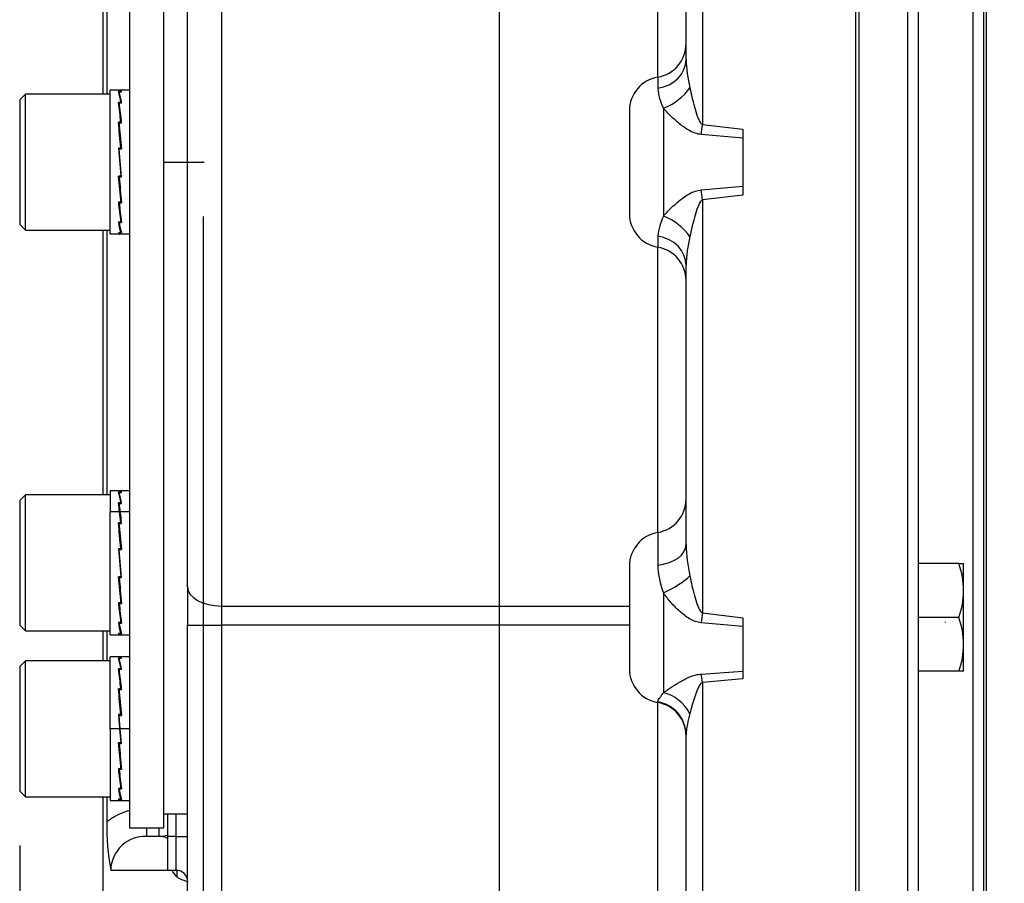
# Model space of a CAD drawing. Units: millimetres. Extents: x 0 to 594, y 0 to 420.
# Drawn here: x 341 to 370, y 103 to 128 of the extents above; entities that cross this region are included whole.
import ezdxf
from ezdxf.enums import TextEntityAlignment as Align
from ezdxf.lldxf.tags import DXFTag

# ---------------------------------------------------------------- set-up
doc = ezdxf.new("R2010")
doc.units = ezdxf.units.MM
for name, color, linetype in [('Default', 7, 'Continuous'), ('GB-IW7-DBUSH_NOK', 7, 'Continuous'), ('GB-IW7-GCASE', 7, 'Continuous'), ('GB-IW7-INDPLATE', 7, 'Continuous'), ('GB-IW7-OUTFLG_FL', 7, 'Continuous'), ('TSH-1', 7, 'Continuous')]:
    doc.layers.add(name, color=color, linetype=linetype)
doc.styles.add('SEACAD_Arial', font='arial.ttf')
tags = doc.linetypes.add('CENTER2', pattern=[28.575, 19.05, -3.175, 3.175, -3.175]).pattern_tags.tags
tags[10:11] = [DXFTag(74, 4), DXFTag(75, 0), DXFTag(340, '0'), DXFTag(46, 0.0), DXFTag(50, 0.0), DXFTag(44, 0.0), DXFTag(45, 0.0)]
tags[8:9] = [DXFTag(74, 4), DXFTag(75, 0), DXFTag(340, '0'), DXFTag(46, 0.0), DXFTag(50, 0.0), DXFTag(44, 0.0), DXFTag(45, 0.0)]
tags[6:7] = [DXFTag(74, 4), DXFTag(75, 0), DXFTag(340, '0'), DXFTag(46, 0.0), DXFTag(50, 0.0), DXFTag(44, 0.0), DXFTag(45, 0.0)]
tags[4:5] = [DXFTag(74, 4), DXFTag(75, 0), DXFTag(340, '0'), DXFTag(46, 0.0), DXFTag(50, 0.0), DXFTag(44, 0.0), DXFTag(45, 0.0)]
tags = doc.linetypes.add('HIDDEN2', pattern=[4.7625, 3.175, -1.5875]).pattern_tags.tags
tags[6:7] = [DXFTag(74, 4), DXFTag(75, 0), DXFTag(340, '0'), DXFTag(46, 0.0), DXFTag(50, 0.0), DXFTag(44, 0.0), DXFTag(45, 0.0)]
tags[4:5] = [DXFTag(74, 4), DXFTag(75, 0), DXFTag(340, '0'), DXFTag(46, 0.0), DXFTag(50, 0.0), DXFTag(44, 0.0), DXFTag(45, 0.0)]
doc.dimstyles.new('ISO-InstDr', dxfattribs={"dimtxt": 3.2, "dimasz": 4.48, "dimexe": 1.6, "dimexo": 1.6, "dimgap": 0.8, "dimtad": 1, "dimdec": 0, "dimlfac": 6.000002, "dimzin": 0, "dimdsep": 46, "dimtxsty": 'SEACAD_Arial', "dimblk1": '_SE_FILLED', "dimblk2": '_SE_FILLED', "dimsah": 1, "dimcen": 1.6, "dimadec": 0, "dimazin": 0, "dimtfac": 0.5, "dimtofl": 0, "dimtmove": 0, "dimatfit": 3, "dimfxl": 1, "dimtzin": 0, "dimarcsym": 0})

# ---------------------------------------------------------------- blocks, each defined once
blk = doc.blocks.new('SEANNOT_GROUP117')
at = {"layer": 'Default', "color": 7, "linetype": 'CENTER2'}
blk.add_line((355.029, 255.534), (355.029, 97.549), dxfattribs=at)
blk = doc.blocks.new('SE5')
at = {"layer": 'GB-IW7-DBUSH_NOK', "color": 7, "linetype": 'Continuous'}
blk.add_line((345.154, 105.133), (345.863, 105.133), dxfattribs=at)
at = {"layer": 'GB-IW7-GCASE', "color": 7, "linetype": 'Continuous'}
for p, q in [((365.529, 86.8), (365.529, 161.799)), ((346.863, 137.357), (346.863, 111.242)), ((361.012, 137.558), (361.012, 125.409)), ((345.863, 111.802), (345.863, 136.797)), ((360.529, 127.333), (360.529, 135.547)), ((359.696, 126.8), (359.696, 135.193)), ((343.363, 134.084), (343.363, 126.299)), ((343.482, 134.084), (343.482, 126.299)), ((359.696, 126.8), (359.696, 126.475)), ((358.863, 125.814), (358.863, 122.785)), ((359.863, 125.892), (359.863, 122.707)), ((361.012, 125.409), (362.196, 125.271)), ((362.196, 125.271), (362.196, 125.01)), ((362.196, 125.01), (360.977, 125.115)), ((362.196, 125.01), (362.196, 123.589)), ((360.977, 123.484), (362.196, 123.589)), ((362.196, 123.589), (362.196, 123.328)), ((362.196, 123.328), (361.012, 123.19)), ((361.012, 123.19), (361.012, 111.041)), ((343.363, 122.299), (343.363, 114.514)), ((343.482, 122.299), (343.482, 114.514)), ((359.696, 122.123), (359.696, 121.799)), ((359.696, 113.406), (359.696, 121.799)), ((360.529, 113.051), (360.529, 121.265)), ((359.696, 113.406), (359.696, 112.444)), ((358.863, 112.42), (358.863, 109.391)), ((345.863, 111.802), (345.863, 110.683)), ((359.863, 111.632), (359.863, 108.69)), ((346.863, 111.242), (358.863, 111.242)), ((346.863, 111.242), (346.863, 110.683)), ((361.012, 111.041), (362.196, 110.896)), ((345.863, 96.749), (345.863, 110.683)), ((345.863, 110.683), (346.863, 110.683)), ((358.863, 110.683), (346.863, 110.683)), ((346.863, 110.683), (346.863, 96.749)), ((362.196, 110.639), (360.977, 110.748)), ((362.196, 110.896), (362.196, 110.639)), ((343.363, 110.514), (343.363, 109.633)), ((343.482, 110.514), (343.482, 109.633)), ((362.196, 110.639), (362.196, 109.326)), ((360.977, 109.242), (362.196, 109.326)), ((362.196, 109.326), (362.196, 109.101)), ((362.196, 109.101), (361.012, 108.99)), ((361.012, 108.99), (361.012, 98.691)), ((359.696, 108.424), (359.696, 108.405)), ((359.696, 102.051), (359.696, 108.405)), ((360.529, 100.482), (360.529, 107.445)), ((343.363, 105.633), (343.363, 96.133)), ((343.482, 105.633), (343.482, 104.896)), ((345.279, 104.466), (345.279, 105.133)), ((345.529, 104.466), (345.529, 105.133)), ((344.66, 104.466), (344.66, 104.716)), ((345.029, 104.466), (345.029, 104.716)), ((345.029, 104.466), (344.66, 104.466)), ((345.529, 104.466), (345.279, 104.466)), ((345.279, 103.466), (345.279, 104.466)), ((345.529, 103.466), (345.529, 104.466)), ((345.529, 104.466), (345.863, 104.466)), ((345.279, 103.466), (343.599, 103.466)), ((345.529, 103.466), (345.279, 103.466))]:
    blk.add_line(p, q, dxfattribs=at)
for centre, radius, start, end in [((359.529, 127.786), 1, 279.5941, 0), ((365.029, 127.495), 4.503, 182.0576, 192.921), ((359.863, 125.814), 1, 99.5941, 180), ((361.21, 126.592), 1.518, 184.4156, 207.4698), ((359.863, 122.785), 1, 180, 260.4059), ((361.383, 121.957), 1.695, 153.746, 174.3686), ((365.029, 121.104), 4.503, 167.079, 177.9424), ((359.529, 120.813), 1, 0, 80.4059), ((359.529, 114.392), 1, 279.5941, 0), ((359.863, 112.42), 1, 99.5941, 180), ((365.553, 113.186), 5.025, 181.5399, 192.1693), ((362.149, 112.524), 2.454, 181.8667, 201.3228), ((359.863, 109.391), 1, 180, 260.4059), ((359.529, 107.419), 1, 0, 80.4059), ((363.411, 107.271), 2.887, 163.6783, 176.5447), ((351.705, 104.844), 8.223, 179.6384, 189.6442), ((344.626, 103.439), 1.028, 88.1051, 178.4832), ((345.029, 105.299), 0.833, 270, 287.4576), ((345.029, 103.908), 0.558, 63.4755, 89.9199), ((345.882, 103.694), 0.535, 205.1806, 231.7559), ((345.529, 103.133), 0.333, 0, 90), ((345.984, 103.875), 0.741, 234.2139, 261.9261)]:
    blk.add_arc(centre, radius, start, end, dxfattribs=at)
for centre, major_axis, ratio, start_param, end_param in [((359.529, 127.333), (-1, 0), 0.870302, 1.738244, 3.141593), ((359.863, 126.525), (-0.853, -0.522), 0.572328, 1.233518, 2.270307), ((360.977, 125.439), (-0.111, -0.994), 0.037991, 1.242696, 1.545147), ((360.977, 123.16), (-0.111, 0.994), 0.037991, -1.545147, -1.242696), ((359.863, 122.073), (-0.853, 0.522), 0.572328, 4.012878, 5.049667), ((359.529, 121.265), (-1, 0), 0.870302, 3.141593, 4.544941), ((359.529, 113.051), (-1, 0), 0.615576, 1.738244, 3.141593), ((359.863, 111.921), (-0.896, -0.444), 0.261186, 1.442151, 2.47894), ((346.863, 111.802), (1, 0), 0.559594, 3.141593, 4.712389), ((360.977, 110.686), (0.117, 0.993), 0.007316, 1.20629, 1.508741), ((360.977, 108.581), (-0.088, 0.996), 0.077515, -1.153761, -0.85131), ((359.863, 107.808), (-0.706, 0.708), 0.796339, 4.349763, 5.386552), ((359.529, 107.445), (-1, 0), 0.992533, 3.141593, 4.544941), ((345.279, 103.273), (-0.191, -0.274), 0.752788, 2.053797, 2.739778)]:
    blk.add_ellipse(centre, major_axis=major_axis, ratio=ratio, start_param=start_param, end_param=end_param, dxfattribs=at)
for points, knots in [([(360.641, 126.488), (360.659, 126.396), (360.679, 126.303), (360.723, 126.117), (360.747, 126.023), (360.799, 125.837), (360.827, 125.744), (360.877, 125.607), (360.896, 125.562), (360.929, 125.497), (360.941, 125.475), (360.964, 125.446), (360.972, 125.437), (360.99, 125.42), (361, 125.413), (361.012, 125.409)], [0, 0, 0, 0, 0.25, 0.25, 0.5, 0.5, 0.75, 0.75, 0.875, 0.875, 0.9375, 0.9375, 0.96875, 0.96875, 1, 1, 1, 1]), ([(360.977, 125.115), (360.915, 125.12), (360.855, 125.133), (360.74, 125.172), (360.684, 125.198), (360.578, 125.255), (360.528, 125.287), (360.43, 125.355), (360.383, 125.391), (360.246, 125.501), (360.162, 125.579), (360.004, 125.734), (359.93, 125.813), (359.863, 125.892)], [0, 0, 0, 0, 0.125, 0.125, 0.25, 0.25, 0.375, 0.375, 0.5, 0.5, 0.75, 0.75, 1, 1, 1, 1]), ([(359.863, 122.707), (359.897, 122.747), (359.932, 122.786), (360.006, 122.865), (360.044, 122.904), (360.163, 123.021), (360.247, 123.098), (360.383, 123.208), (360.43, 123.243), (360.528, 123.311), (360.579, 123.343), (360.684, 123.401), (360.74, 123.427), (360.856, 123.466), (360.915, 123.479), (360.977, 123.484)], [0, 0, 0, 0, 0.125, 0.125, 0.25, 0.25, 0.5, 0.5, 0.625, 0.625, 0.75, 0.75, 0.875, 0.875, 1, 1, 1, 1]), ([(361.012, 123.19), (361, 123.186), (360.99, 123.178), (360.971, 123.162), (360.963, 123.152), (360.941, 123.123), (360.929, 123.101), (360.895, 123.036), (360.877, 122.991), (360.826, 122.853), (360.798, 122.761), (360.747, 122.575), (360.723, 122.482), (360.68, 122.296), (360.659, 122.203), (360.641, 122.11)], [0, 0, 0, 0, 0.03125, 0.03125, 0.0625, 0.0625, 0.125, 0.125, 0.25, 0.25, 0.5, 0.5, 0.75, 0.75, 1, 1, 1, 1]), ([(360.641, 112.127), (360.659, 112.031), (360.679, 111.935), (360.723, 111.745), (360.747, 111.65), (360.799, 111.463), (360.827, 111.37), (360.877, 111.235), (360.896, 111.19), (360.929, 111.126), (360.941, 111.106), (360.964, 111.077), (360.972, 111.068), (360.99, 111.052), (361, 111.045), (361.012, 111.041)], [0, 0, 0, 0, 0.25, 0.25, 0.5, 0.5, 0.75, 0.75, 0.875, 0.875, 0.9375, 0.9375, 0.96875, 0.96875, 1, 1, 1, 1]), ([(360.977, 110.748), (360.915, 110.754), (360.855, 110.768), (360.74, 110.809), (360.684, 110.837), (360.578, 110.899), (360.528, 110.933), (360.43, 111.007), (360.383, 111.047), (360.246, 111.17), (360.162, 111.258), (360.004, 111.44), (359.93, 111.535), (359.863, 111.632)], [0, 0, 0, 0, 0.125, 0.125, 0.25, 0.25, 0.375, 0.375, 0.5, 0.5, 0.75, 0.75, 1, 1, 1, 1]), ([(359.863, 108.69), (359.897, 108.714), (359.932, 108.739), (360.006, 108.79), (360.044, 108.816), (360.163, 108.895), (360.247, 108.95), (360.383, 109.03), (360.43, 109.057), (360.528, 109.108), (360.579, 109.132), (360.684, 109.177), (360.74, 109.197), (360.856, 109.228), (360.915, 109.238), (360.977, 109.242)], [0, 0, 0, 0, 0.125, 0.125, 0.25, 0.25, 0.5, 0.5, 0.625, 0.625, 0.75, 0.75, 0.875, 0.875, 1, 1, 1, 1]), ([(361.012, 108.99), (361, 108.987), (360.99, 108.981), (360.971, 108.966), (360.963, 108.958), (360.941, 108.932), (360.929, 108.913), (360.895, 108.857), (360.877, 108.818), (360.826, 108.7), (360.798, 108.621), (360.747, 108.464), (360.723, 108.387), (360.68, 108.233), (360.659, 108.157), (360.641, 108.083)], [0, 0, 0, 0, 0.03125, 0.03125, 0.0625, 0.0625, 0.125, 0.125, 0.25, 0.25, 0.5, 0.5, 0.75, 0.75, 1, 1, 1, 1]), ([(359.696, 108.424), (359.696, 108.443), (359.713, 108.474), (359.756, 108.54), (359.774, 108.565), (359.815, 108.622), (359.838, 108.654), (359.863, 108.69)], [0, 0, 0, 0, 0.5, 0.5, 0.75, 0.75, 1, 1, 1, 1]), ([(343.482, 104.896), (343.566, 104.961), (343.655, 105.019), (343.84, 105.119), (343.936, 105.162), (344.075, 105.209), (344.112, 105.221), (344.15, 105.231)], [0, 0, 0, 0, 0.25, 0.25, 0.5, 0.5, 0.5931601, 0.5931601, 0.5931601, 0.5931601])]:
    blk.add_open_spline(points, degree=3, knots=knots, dxfattribs=at)
at = {"layer": 'GB-IW7-INDPLATE', "color": 7, "linetype": 'Continuous'}
for p, q in [((344.154, 143.758), (344.154, 104.716)), ((345.154, 143.758), (345.154, 104.716)), ((343.588, 122.183), (343.588, 126.416)), ((343.86, 126.416), (343.588, 126.416)), ((343.897, 126.375), (343.824, 126.375)), ((343.848, 126.371), (343.871, 126.371)), ((343.871, 126.371), (343.92, 126.371)), ((343.871, 126.371), (343.871, 126.371)), ((344.154, 126.416), (343.882, 126.416)), ((343.897, 126.375), (343.897, 126.371)), ((341.088, 126.299), (340.921, 126.133)), ((340.921, 126.133), (340.921, 122.466)), ((341.088, 122.299), (341.088, 126.299)), ((343.588, 126.299), (341.088, 126.299)), ((343.897, 126.059), (343.824, 126.059)), ((343.848, 126.046), (343.871, 126.046)), ((343.848, 126.046), (343.85, 125.934)), ((343.871, 126.046), (343.92, 126.046)), ((343.871, 126.046), (343.871, 126.046)), ((343.897, 126.059), (343.896, 126.046)), ((343.85, 125.934), (343.909, 125.456)), ((343.897, 125.475), (343.824, 125.475)), ((343.848, 125.456), (343.871, 125.456)), ((343.848, 125.456), (343.85, 125.382)), ((343.871, 125.456), (343.92, 125.456)), ((343.871, 125.456), (343.871, 125.456)), ((343.897, 125.475), (343.896, 125.456)), ((343.827, 125.402), (343.849, 125.402)), ((343.85, 125.382), (343.915, 124.69)), ((343.824, 124.712), (343.897, 123.886)), ((343.897, 124.712), (343.824, 124.712)), ((343.827, 124.687), (343.848, 124.687)), ((343.848, 124.69), (343.871, 124.69)), ((343.92, 123.864), (343.848, 124.69)), ((343.871, 124.69), (343.92, 124.69)), ((343.871, 124.69), (343.871, 124.69)), ((343.897, 124.712), (343.895, 124.69)), ((343.897, 123.886), (343.824, 123.886)), ((343.894, 123.197), (343.829, 123.886)), ((343.848, 123.864), (343.849, 123.886)), ((343.848, 123.864), (343.871, 123.864)), ((343.871, 123.864), (343.871, 123.886)), ((343.871, 123.864), (343.92, 123.864)), ((343.871, 123.864), (343.871, 123.864)), ((343.918, 123.891), (343.896, 123.891)), ((343.897, 123.123), (343.894, 123.197)), ((343.918, 123.177), (343.895, 123.177)), ((343.897, 123.123), (343.824, 123.123)), ((343.894, 122.649), (343.836, 123.123)), ((343.848, 123.104), (343.848, 123.123)), ((343.848, 123.104), (343.871, 123.104)), ((343.871, 123.104), (343.871, 123.123)), ((343.871, 123.104), (343.92, 123.104)), ((343.871, 123.104), (343.871, 123.104)), ((343.897, 122.539), (343.894, 122.649)), ((340.921, 122.466), (341.088, 122.299)), ((341.088, 122.299), (343.588, 122.299)), ((343.897, 122.539), (343.824, 122.539)), ((343.848, 122.527), (343.848, 122.539)), ((343.848, 122.527), (343.871, 122.527)), ((343.871, 122.527), (343.871, 122.539)), ((343.871, 122.527), (343.92, 122.527)), ((343.871, 122.527), (343.871, 122.527)), ((343.86, 122.183), (343.588, 122.183)), ((343.897, 122.223), (343.824, 122.223)), ((343.848, 122.219), (343.848, 122.223)), ((343.848, 122.219), (343.871, 122.219)), ((343.871, 122.219), (343.92, 122.219)), ((343.871, 122.219), (343.871, 122.219)), ((344.154, 122.183), (343.882, 122.183)), ((341.088, 114.514), (340.921, 114.348)), ((341.088, 110.514), (341.088, 114.514)), ((343.588, 114.514), (341.088, 114.514)), ((343.588, 114.631), (343.588, 114.011)), ((343.897, 114.631), (343.588, 114.631)), ((343.897, 114.59), (343.824, 114.59)), ((344.154, 114.631), (343.848, 114.631)), ((343.848, 114.586), (343.871, 114.586)), ((343.871, 114.586), (343.92, 114.586)), ((343.871, 114.586), (343.871, 114.586)), ((343.897, 114.59), (343.897, 114.586)), ((340.921, 114.348), (340.921, 110.681)), ((343.897, 114.274), (343.824, 114.274)), ((343.84, 114.164), (343.85, 114.164)), ((343.848, 114.261), (343.85, 114.149)), ((343.848, 114.261), (343.871, 114.261)), ((343.871, 114.261), (343.92, 114.261)), ((343.871, 114.261), (343.871, 114.261)), ((343.897, 114.274), (343.896, 114.261)), ((343.588, 110.398), (343.588, 114.011)), ((343.86, 114.011), (343.588, 114.011)), ((343.85, 114.149), (343.909, 113.671)), ((344.154, 114.011), (343.882, 114.011)), ((343.897, 113.69), (343.824, 113.69)), ((343.827, 113.617), (343.849, 113.617)), ((343.848, 113.671), (343.871, 113.671)), ((343.848, 113.671), (343.85, 113.597)), ((343.85, 113.597), (343.915, 112.905)), ((343.871, 113.671), (343.92, 113.671)), ((343.871, 113.671), (343.871, 113.671)), ((343.897, 113.69), (343.896, 113.671)), ((343.824, 112.927), (343.897, 112.101)), ((343.897, 112.927), (343.824, 112.927)), ((343.827, 112.901), (343.848, 112.901)), ((343.848, 112.905), (343.871, 112.905)), ((343.92, 112.079), (343.848, 112.905)), ((343.871, 112.905), (343.92, 112.905)), ((343.871, 112.905), (343.871, 112.905)), ((343.897, 112.927), (343.895, 112.905)), ((343.897, 112.101), (343.824, 112.101)), ((343.894, 111.412), (343.829, 112.101)), ((343.848, 112.079), (343.849, 112.101)), ((343.848, 112.079), (343.871, 112.079)), ((343.871, 112.079), (343.871, 112.101)), ((343.871, 112.079), (343.92, 112.079)), ((343.871, 112.079), (343.871, 112.079)), ((343.918, 112.106), (343.896, 112.106)), ((343.897, 111.338), (343.824, 111.338)), ((343.894, 110.864), (343.836, 111.338)), ((343.848, 111.319), (343.848, 111.338)), ((343.848, 111.319), (343.871, 111.319)), ((343.871, 111.319), (343.871, 111.338)), ((343.871, 111.319), (343.92, 111.319)), ((343.871, 111.319), (343.871, 111.319)), ((343.897, 111.338), (343.894, 111.412)), ((343.918, 111.392), (343.895, 111.392)), ((340.921, 110.681), (341.088, 110.514)), ((343.897, 110.754), (343.824, 110.754)), ((343.848, 110.742), (343.848, 110.754)), ((343.848, 110.742), (343.871, 110.742)), ((343.871, 110.742), (343.871, 110.754)), ((343.871, 110.742), (343.92, 110.742)), ((343.871, 110.742), (343.871, 110.742)), ((343.897, 110.754), (343.894, 110.864)), ((341.088, 110.514), (343.588, 110.514)), ((343.588, 110.398), (343.897, 110.398)), ((343.897, 110.438), (343.824, 110.438)), ((343.848, 110.434), (343.848, 110.438)), ((343.848, 110.434), (343.871, 110.434)), ((343.848, 110.398), (344.154, 110.398)), ((343.871, 110.434), (343.92, 110.434)), ((343.871, 110.434), (343.871, 110.434)), ((341.088, 109.633), (340.921, 109.466)), ((341.088, 105.633), (341.088, 109.633)), ((343.588, 109.633), (341.088, 109.633)), ((343.588, 107.633), (343.588, 109.749)), ((343.897, 109.749), (343.588, 109.749)), ((343.897, 109.709), (343.824, 109.709)), ((344.154, 109.749), (343.848, 109.749)), ((343.848, 109.704), (343.871, 109.704)), ((343.871, 109.704), (343.92, 109.704)), ((343.871, 109.704), (343.871, 109.704)), ((343.897, 109.709), (343.897, 109.704)), ((340.921, 109.466), (340.921, 105.799)), ((343.897, 109.393), (343.824, 109.393)), ((343.848, 109.38), (343.871, 109.38)), ((343.848, 109.38), (343.85, 109.268)), ((343.85, 109.268), (343.909, 108.79)), ((343.871, 109.38), (343.92, 109.38)), ((343.871, 109.38), (343.871, 109.38)), ((343.897, 109.393), (343.896, 109.38)), ((343.897, 108.809), (343.824, 108.809)), ((343.827, 108.735), (343.849, 108.735)), ((343.848, 108.789), (343.871, 108.789)), ((343.848, 108.789), (343.85, 108.716)), ((343.85, 108.716), (343.915, 108.023)), ((343.871, 108.79), (343.92, 108.79)), ((343.871, 108.789), (343.871, 108.79)), ((343.897, 108.809), (343.896, 108.79)), ((343.824, 108.046), (343.86, 107.633)), ((343.897, 108.046), (343.824, 108.046)), ((343.827, 108.02), (343.848, 108.02)), ((343.882, 107.633), (343.848, 108.023)), ((343.848, 108.023), (343.871, 108.023)), ((343.871, 108.023), (343.92, 108.023)), ((343.871, 108.023), (343.871, 108.023)), ((343.897, 108.046), (343.895, 108.023)), ((343.588, 107.633), (343.588, 105.516)), ((343.86, 107.633), (343.588, 107.633)), ((343.86, 107.633), (343.897, 107.22)), ((344.154, 107.633), (343.882, 107.633)), ((343.92, 107.197), (343.882, 107.633)), ((343.897, 107.22), (343.824, 107.22)), ((343.894, 106.53), (343.829, 107.22)), ((343.848, 107.197), (343.849, 107.22)), ((343.848, 107.197), (343.871, 107.197)), ((343.871, 107.197), (343.871, 107.22)), ((343.871, 107.197), (343.92, 107.197)), ((343.871, 107.197), (343.871, 107.197)), ((343.918, 107.224), (343.896, 107.224)), ((343.897, 106.457), (343.824, 106.457)), ((343.894, 105.983), (343.836, 106.457)), ((343.848, 106.438), (343.848, 106.457)), ((343.848, 106.438), (343.871, 106.438)), ((343.871, 106.438), (343.871, 106.457)), ((343.871, 106.438), (343.92, 106.438)), ((343.871, 106.438), (343.871, 106.438)), ((343.897, 106.457), (343.894, 106.53)), ((343.918, 106.51), (343.895, 106.51)), ((340.921, 105.799), (341.088, 105.633)), ((343.897, 105.873), (343.824, 105.873)), ((343.848, 105.86), (343.848, 105.873)), ((343.848, 105.86), (343.871, 105.86)), ((343.871, 105.86), (343.871, 105.873)), ((343.871, 105.86), (343.92, 105.86)), ((343.871, 105.86), (343.871, 105.86)), ((343.897, 105.873), (343.894, 105.983)), ((341.088, 105.633), (343.588, 105.633)), ((343.588, 105.516), (343.897, 105.516)), ((343.897, 105.557), (343.824, 105.557)), ((343.848, 105.552), (343.848, 105.557)), ((343.848, 105.552), (343.871, 105.552)), ((343.848, 105.516), (344.154, 105.516)), ((343.871, 105.552), (343.92, 105.552)), ((343.871, 105.552), (343.871, 105.552)), ((344.154, 104.716), (345.154, 104.716))]:
    blk.add_line(p, q, dxfattribs=at)
at = {"layer": 'GB-IW7-INDPLATE', "color": 7, "linetype": 'HIDDEN2'}
for p, q in [((345.154, 124.299), (346.321, 124.299)), ((368.142, 110.781), (368.162, 110.781))]:
    blk.add_line(p, q, dxfattribs=at)
blk.add_circle((346.321, 124.299), 0.0103, dxfattribs=at)
at = {"layer": 'GB-IW7-INDPLATE', "color": 7, "linetype": 'Continuous'}
for centre, radius, start, end in [((342.396, 125.883), 1.511, 6.7183, 19.0369), ((342.335, 125.864), 1.595, 6.5838, 18.5359), ((331.758, 124.27), 12.199, 5.6712, 8.4353), ((331.497, 124.235), 12.483, 5.6137, 8.3431), ((294.036, 120.376), 50.049, 4.9709, 5.8483), ((293.58, 120.331), 50.528, 4.9492, 5.822), ((393.497, 128.205), 49.86, 184.9692, 185.85), ((393.034, 128.16), 49.374, 184.9912, 185.8765), ((355.853, 124.315), 12.088, 185.6585, 188.448), ((355.596, 124.281), 11.807, 185.7173, 188.5421), ((345.293, 122.709), 1.478, 186.5806, 199.1745), ((345.236, 122.69), 1.397, 186.7178, 199.7052), ((342.396, 114.097), 1.511, 6.7183, 19.0369), ((342.335, 114.078), 1.595, 6.5838, 18.5359), ((334.94, 112.921), 8.987, 6.9677, 8.6618), ((334.841, 112.905), 9.108, 6.9733, 8.5628), ((327.873, 112.048), 16.108, 5.8523, 7.0005), ((327.822, 112.039), 16.181, 5.7894, 7.0003), ((294.036, 108.59), 50.049, 4.9709, 5.8483), ((293.58, 108.546), 50.528, 4.9492, 5.822), ((393.497, 116.42), 49.86, 184.9692, 185.85), ((393.034, 116.374), 49.374, 184.9912, 185.8765), ((355.853, 112.53), 12.088, 185.6585, 188.448), ((355.596, 112.495), 11.807, 185.7173, 188.5421), ((345.293, 110.924), 1.478, 186.5806, 199.1745), ((345.236, 110.905), 1.397, 186.7178, 199.7052), ((342.396, 109.216), 1.511, 6.7183, 19.0369), ((342.335, 109.197), 1.595, 6.5838, 18.5359), ((331.758, 107.603), 12.199, 5.6712, 8.4353), ((331.497, 107.568), 12.483, 5.6137, 8.3431), ((294.036, 103.709), 50.049, 4.9709, 5.8483), ((293.58, 103.664), 50.528, 4.9492, 5.822), ((393.497, 111.539), 49.86, 184.9692, 185.85), ((393.034, 111.493), 49.374, 184.9912, 185.8765), ((355.853, 107.649), 12.088, 185.6585, 188.448), ((355.596, 107.614), 11.807, 185.7173, 188.5421), ((345.293, 106.042), 1.478, 186.5806, 199.1745), ((345.236, 106.024), 1.397, 186.7178, 199.7052)]:
    blk.add_arc(centre, radius, start, end, dxfattribs=at)
for points, knots in [([(343.86, 126.416), (343.861, 126.416), (343.865, 126.416), (343.871, 126.413), (343.88, 126.405), (343.888, 126.393), (343.894, 126.382), (343.897, 126.375)], [0, 0, 0, 0, 0.058997, 0.294259, 0.529515, 0.764764, 1, 1, 1, 1]), ([(343.882, 126.416), (343.882, 126.416), (343.879, 126.416), (343.874, 126.415), (343.87, 126.412), (343.868, 126.41)], [0, 0, 0, 0, 0.0038502, 0.2528978, 0.405271, 0.405271, 0.405271, 0.405271]), ([(343.92, 126.371), (343.919, 126.374), (343.914, 126.383), (343.907, 126.396), (343.899, 126.408), (343.89, 126.415), (343.885, 126.416), (343.882, 126.416)], [0, 0, 0, 0, 0.108056, 0.33103, 0.554014, 0.777005, 1, 1, 1, 1]), ([(343.824, 122.223), (343.825, 122.222), (343.829, 122.214), (343.835, 122.202), (343.843, 122.191), (343.852, 122.184), (343.858, 122.183), (343.86, 122.183)], [0, 0, 0, 0, 0.058989, 0.294228, 0.529479, 0.764738, 1, 1, 1, 1]), ([(343.882, 122.183), (343.882, 122.183), (343.879, 122.183), (343.873, 122.184), (343.865, 122.191), (343.856, 122.202), (343.851, 122.213), (343.848, 122.219)], [0, 0, 0, 0, 0.00385, 0.252898, 0.501941, 0.750977, 1, 1, 1, 1]), ([(343.86, 122.183), (343.861, 122.183), (343.865, 122.183), (343.869, 122.185), (343.873, 122.188), (343.874, 122.189)], [0, 0, 0, 0, 0.058997, 0.2942586, 0.3805063, 0.3805063, 0.3805063, 0.3805063]), ([(343.86, 114.631), (343.861, 114.631), (343.865, 114.631), (343.871, 114.628), (343.88, 114.62), (343.888, 114.608), (343.894, 114.597), (343.897, 114.59)], [0.5005106, 0.5005106, 0.5005106, 0.5005106, 0.529498, 0.647129, 0.7647575, 0.8823818, 1, 1, 1, 1]), ([(343.92, 114.586), (343.919, 114.589), (343.914, 114.599), (343.907, 114.612), (343.899, 114.623), (343.89, 114.629), (343.882, 114.632), (343.875, 114.63), (343.872, 114.628), (343.872, 114.628)], [0, 0, 0, 0, 0.0588286, 0.1764685, 0.2941141, 0.4117634, 0.5294145, 0.6470657, 0.6690397, 0.6690397, 0.6690397, 0.6690397]), ([(343.824, 110.438), (343.826, 110.435), (343.83, 110.426), (343.837, 110.414), (343.846, 110.404), (343.853, 110.399), (343.858, 110.398), (343.86, 110.398)], [0, 0, 0, 0, 0.0589885, 0.17661, 0.2942366, 0.4118666, 0.5005106, 0.5005106, 0.5005106, 0.5005106]), ([(343.882, 110.398), (343.882, 110.398), (343.879, 110.398), (343.873, 110.399), (343.865, 110.406), (343.856, 110.417), (343.851, 110.428), (343.848, 110.434)], [0.5279214, 0.5279214, 0.5279214, 0.5279214, 0.5294145, 0.6470657, 0.7647149, 0.8823603, 1, 1, 1, 1]), ([(343.86, 109.749), (343.861, 109.749), (343.865, 109.749), (343.871, 109.747), (343.88, 109.739), (343.888, 109.726), (343.894, 109.715), (343.897, 109.709)], [0.5005106, 0.5005106, 0.5005106, 0.5005106, 0.529498, 0.647129, 0.7647575, 0.8823818, 1, 1, 1, 1]), ([(343.92, 109.704), (343.919, 109.707), (343.914, 109.717), (343.907, 109.73), (343.899, 109.741), (343.89, 109.748), (343.882, 109.75), (343.875, 109.748), (343.872, 109.746), (343.872, 109.746)], [0, 0, 0, 0, 0.0588286, 0.1764685, 0.2941141, 0.4117634, 0.5294145, 0.6470657, 0.6690397, 0.6690397, 0.6690397, 0.6690397]), ([(343.824, 105.557), (343.826, 105.554), (343.83, 105.545), (343.837, 105.532), (343.846, 105.522), (343.853, 105.517), (343.858, 105.516), (343.86, 105.516)], [0, 0, 0, 0, 0.0589885, 0.17661, 0.2942366, 0.4118666, 0.5005106, 0.5005106, 0.5005106, 0.5005106]), ([(343.882, 105.516), (343.882, 105.516), (343.879, 105.516), (343.873, 105.518), (343.865, 105.524), (343.856, 105.536), (343.851, 105.546), (343.848, 105.552)], [0.5279214, 0.5279214, 0.5279214, 0.5279214, 0.5294145, 0.6470657, 0.7647149, 0.8823603, 1, 1, 1, 1])]:
    blk.add_open_spline(points, degree=3, knots=knots, dxfattribs=at)
at = {"layer": 'GB-IW7-OUTFLG_FL', "color": 7, "linetype": 'Continuous'}
for p, q in [((365.613, 161.762), (365.613, 86.837)), ((367.041, 161.712), (367.041, 86.887)), ((367.363, 161.378), (367.363, 87.22)), ((368.971, 154.842), (368.971, 93.757)), ((369.28, 154.831), (369.28, 93.767)), ((369.363, 154.745), (369.363, 93.854)), ((368.555, 112.489), (367.363, 112.489)), ((368.555, 112.489), (368.696, 112.489)), ((368.696, 111.697), (368.696, 112.489)), ((368.696, 110.114), (368.696, 111.697)), ((368.555, 110.905), (367.363, 110.905)), ((368.696, 109.322), (368.696, 110.114)), ((368.555, 109.322), (367.363, 109.322)), ((368.696, 109.322), (368.555, 109.322))]:
    blk.add_line(p, q, dxfattribs=at)
for centre, radius, start, end in [((366.254, 111.669), 2.443, 0.6528, 19.6034), ((366.218, 111.731), 2.479, 340.5356, 359.2083), ((366.254, 110.086), 2.443, 0.6528, 19.6034), ((366.218, 110.148), 2.479, 340.5356, 359.2083)]:
    blk.add_arc(centre, radius, start, end, dxfattribs=at)
blk = doc.blocks.new('DMBLK285')
at = {"layer": 'Default', "linetype": 'Continuous'}
for points in [[(350.801, 67.687), (350.801, 69.18), (346.321, 68.433)], [(364.883, 67.687), (369.363, 68.433), (364.883, 69.18)]]:
    blk.add_hatch(color=7, dxfattribs=at).paths.add_polyline_path(points)
at = {"layer": 'Default', "color": 7, "linetype": 'Continuous'}
for p, q in [((346.321, 122.699), (346.321, 66.833)), ((369.363, 92.254), (369.363, 66.833)), ((431.501, 68.433), (346.321, 68.433))]:
    blk.add_line(p, q, dxfattribs=at)
at = {"layer": 'Default', "color": 7, "linetype": 'Continuous', "style": 'SEACAD_Arial'}
for s, p in [('138', (373.88, 76.273)), ('(', (370.819, 72.433)), (')', (385.845, 72.433)), ('5.44"', (373.88, 72.433)), ('MAX. STEM ENTRY', (389.546, 72.433))]:
    blk.add_text(s, height=3.2, dxfattribs=at).set_placement(p, align=Align.TOP_LEFT)
blk = doc.blocks.new('_SE_FILLED')
at = {"color": 0}
blk.add_line((0, 0), (-1, 0), dxfattribs=at)
blk.add_solid([(0, 0), (-1, -0.1665), (-1, 0.1665), (0, 0)], dxfattribs=at)
blk = doc.blocks.new('DMBLK286')
at = {"layer": 'Default', "linetype": 'Continuous'}
for points in [[(345.401, 58.087), (345.401, 59.58), (340.921, 58.833)], [(364.883, 58.087), (369.363, 58.833), (364.883, 59.58)]]:
    blk.add_hatch(color=7, dxfattribs=at).paths.add_polyline_path(points)
at = {"layer": 'Default', "color": 7, "linetype": 'Continuous'}
for p, q in [((340.921, 104.199), (340.921, 57.233)), ((369.363, 92.254), (369.363, 57.233)), ((369.363, 58.833), (340.921, 58.833))]:
    blk.add_line(p, q, dxfattribs=at)
at = {"layer": 'Default', "color": 7, "linetype": 'Continuous', "style": 'SEACAD_Arial'}
for s, p in [('171', (349.959, 66.673)), ('(', (346.899, 62.833)), (')', (361.925, 62.833)), ('6.72"', (349.959, 62.833))]:
    blk.add_text(s, height=3.2, dxfattribs=at).set_placement(p, align=Align.TOP_LEFT)

msp = doc.modelspace()

# ---------------------------------------------------------------- block references
at = {"layer": 'Default'}
msp.add_blockref('SEANNOT_GROUP117', (0, 0), dxfattribs=at)
at = {"layer": 'TSH-1'}
msp.add_blockref('SE5', (0, 0), dxfattribs=at)

# ---------------------------------------------------------------- dimensions: what is measured, and where the dimension line sits
at = {"layer": 'Default', "color": 7, "linetype": 'Continuous'}
for base, p2, text, picture, middle in [((346.321, 68.433), (346.321, 124.299), '\\A1;<> MAX. STEM ENTRY', 'DMBLK285', (369.699, 68.433)), ((340.921, 58.833), (340.921, 105.799), '\\A1;<>', 'DMBLK286', (355.142, 58.833))]:
    dim = msp.add_linear_dim(base=base, p1=(369.363, 93.854), p2=p2, text=text, dimstyle='ISO-InstDr', override={"dimpost": '\\X'}, dxfattribs=at)
    dim.commit()
    dim.dimension.update_dxf_attribs({"geometry": picture, "text_midpoint": middle, "dimtype": 160})

doc.saveas('drawing.dxf')
